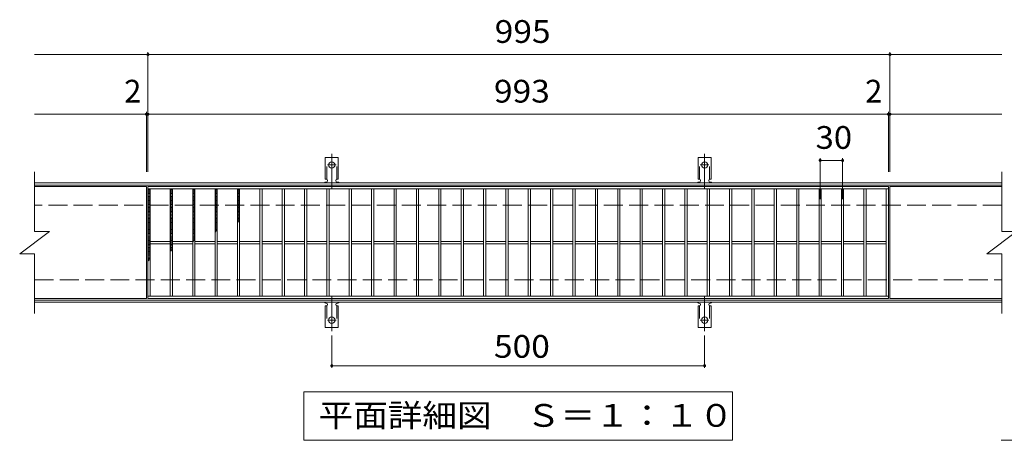
# Model space of a CAD drawing. Units: millimetres. Extents: x -1662 to 1644, y -1378 to 1009.
# Drawn here: x -787 to 534, y 445 to 1009 of the extents above; entities that cross this region are included whole.
import ezdxf

# ---------------------------------------------------------------- set-up
doc = ezdxf.new("R2010")
doc.units = ezdxf.units.MM
doc.header["$LTSCALE"] = 10
for name, pattern in [('JWW_CENTER2', [13.546667, 11.006667, -0.846667, 0.846667, -0.846667]), ('JWW_DASHED2', [3.386667, 1.693333, -1.693333]), ('JWW_DASHED3', [3.386667, 2.54, -0.846667])]:
    doc.linetypes.add(name, pattern=pattern)
for name, color, linetype in [('C-1', 7, 'Continuous'), ('C-2', 7, 'Continuous'), ('C-4', 7, 'Continuous'), ('C-5', 7, 'Continuous'), ('C-9', 7, 'Continuous'), ('C-A', 7, 'Continuous')]:
    doc.layers.add(name, color=color, linetype=linetype)
doc.styles.add('ＭＳ ゴシック', font='txt', dxfattribs={"height": 1})

msp = doc.modelspace()

# ---------------------------------------------------------------- linework, layer by layer
at = {"layer": 'C-1', "color": 2, "linetype": 'Continuous', "lineweight": 9}
for p, q in [((530.1, 790.3), (-766.9, 790.3)), ((530.1, 787.3), (-766.9, 787.3)), ((-766.9, 633.3), (530.1, 633.3)), ((-766.9, 630.3), (530.1, 630.3))]:
    msp.add_line(p, q, dxfattribs=at)
at = {"layer": 'C-1', "color": 2, "linetype": 'JWW_DASHED3', "lineweight": 9}
for p, q in [((530.1, 760.3), (-766.9, 760.3)), ((-766.9, 660.3), (530.1, 660.3))]:
    msp.add_line(p, q, dxfattribs=at)
at = {"layer": 'C-2', "color": 3, "linetype": 'Continuous', "lineweight": 9}
for p, q in [((-766.9, 805.3), (-766.9, 725.3)), ((530.1, 805.3), (530.1, 725.3)), ((-616.9, 785.3), (-766.9, 785.3)), ((-616.9, 785.3), (-616.9, 635.3)), ((-614.9, 785.3), (-614.9, 635.3)), ((378.1, 785.3), (-614.9, 785.3)), ((378.1, 782.3), (-614.9, 782.3)), ((-611.9, 782.3), (-611.9, 638.3)), ((-584.9, 782.3), (-584.9, 638.3)), ((-581.9, 782.3), (-581.9, 638.3)), ((-554.9, 782.3), (-554.9, 638.3)), ((-551.9, 782.3), (-551.9, 638.3)), ((-524.9, 782.3), (-524.9, 638.3)), ((-521.9, 782.3), (-521.9, 638.3)), ((-494.9, 782.3), (-494.9, 638.3)), ((-491.9, 782.3), (-491.9, 638.3)), ((-464.9, 782.3), (-464.9, 638.3)), ((-461.9, 782.3), (-461.9, 638.3)), ((-434.9, 782.3), (-434.9, 638.3)), ((-431.9, 782.3), (-431.9, 638.3)), ((-404.9, 782.3), (-404.9, 638.3)), ((-401.9, 782.3), (-401.9, 638.3)), ((-374.9, 782.3), (-374.9, 638.3)), ((-371.9, 782.3), (-371.9, 638.3)), ((-344.9, 782.3), (-344.9, 638.3)), ((-341.9, 782.3), (-341.9, 638.3)), ((-314.9, 782.3), (-314.9, 638.3)), ((-311.9, 782.3), (-311.9, 638.3)), ((-284.9, 782.3), (-284.9, 638.3)), ((-281.9, 782.3), (-281.9, 638.3)), ((-254.9, 782.3), (-254.9, 638.3)), ((-251.9, 782.3), (-251.9, 638.3)), ((-224.9, 782.3), (-224.9, 638.3)), ((-221.9, 782.3), (-221.9, 638.3)), ((-194.9, 782.3), (-194.9, 638.3)), ((-191.9, 782.3), (-191.9, 638.3)), ((-164.9, 782.3), (-164.9, 638.3)), ((-161.9, 782.3), (-161.9, 638.3)), ((-134.9, 782.3), (-134.9, 638.3)), ((-131.9, 782.3), (-131.9, 638.3)), ((-104.9, 782.3), (-104.9, 638.3)), ((-101.9, 782.3), (-101.9, 638.3)), ((-74.9, 782.3), (-74.9, 638.3)), ((-71.9, 782.3), (-71.9, 638.3)), ((-44.9, 782.3), (-44.9, 638.3)), ((-41.9, 782.3), (-41.9, 638.3)), ((-14.9, 782.3), (-14.9, 638.3)), ((-11.9, 782.3), (-11.9, 638.3)), ((15.1, 782.3), (15.1, 638.3)), ((18.1, 782.3), (18.1, 638.3)), ((45.1, 782.3), (45.1, 638.3)), ((48.1, 782.3), (48.1, 638.3)), ((75.1, 782.3), (75.1, 638.3)), ((78.1, 782.3), (78.1, 638.3)), ((105.1, 782.3), (105.1, 638.3)), ((108.1, 782.3), (108.1, 638.3)), ((135.1, 782.3), (135.1, 638.3)), ((138.1, 782.3), (138.1, 638.3)), ((165.1, 782.3), (165.1, 638.3)), ((168.1, 782.3), (168.1, 638.3)), ((195.1, 782.3), (195.1, 638.3)), ((198.1, 782.3), (198.1, 638.3)), ((225.1, 782.3), (225.1, 638.3)), ((228.1, 782.3), (228.1, 638.3)), ((255.1, 782.3), (255.1, 638.3)), ((258.1, 782.3), (258.1, 638.3)), ((285.1, 782.3), (285.1, 638.3)), ((288.1, 782.3), (288.1, 638.3)), ((315.1, 782.3), (315.1, 638.3)), ((318.1, 782.3), (318.1, 638.3)), ((345.1, 782.3), (345.1, 638.3)), ((348.1, 782.3), (348.1, 638.3)), ((375.1, 782.3), (375.1, 638.3)), ((378.1, 785.3), (378.1, 635.3)), ((380.1, 785.3), (530.1, 785.3)), ((380.1, 635.3), (380.1, 785.3)), ((-786.9, 695.3), (-746.9, 725.3)), ((-766.9, 725.3), (-746.9, 725.3)), ((510.1, 695.3), (550.1, 725.3)), ((530.1, 725.3), (550.1, 725.3)), ((-584.9, 711.8), (-611.9, 711.8)), ((-584.9, 708.8), (-611.9, 708.8)), ((-554.9, 711.8), (-581.9, 711.8)), ((-554.9, 708.8), (-581.9, 708.8)), ((-524.9, 711.8), (-551.9, 711.8)), ((-524.9, 708.8), (-551.9, 708.8)), ((-494.9, 711.8), (-521.9, 711.8)), ((-494.9, 708.8), (-521.9, 708.8)), ((-464.9, 711.8), (-491.9, 711.8)), ((-464.9, 708.8), (-491.9, 708.8)), ((-434.9, 711.8), (-461.9, 711.8)), ((-434.9, 708.8), (-461.9, 708.8)), ((-404.9, 711.8), (-431.9, 711.8)), ((-404.9, 708.8), (-431.9, 708.8)), ((-374.9, 711.8), (-401.9, 711.8)), ((-374.9, 708.8), (-401.9, 708.8)), ((-344.9, 711.8), (-371.9, 711.8)), ((-344.9, 708.8), (-371.9, 708.8)), ((-314.9, 711.8), (-341.9, 711.8)), ((-314.9, 708.8), (-341.9, 708.8)), ((-284.9, 711.8), (-311.9, 711.8)), ((-284.9, 708.8), (-311.9, 708.8)), ((-254.9, 711.8), (-281.9, 711.8)), ((-254.9, 708.8), (-281.9, 708.8)), ((-224.9, 711.8), (-251.9, 711.8)), ((-224.9, 708.8), (-251.9, 708.8)), ((-194.9, 711.8), (-221.9, 711.8)), ((-194.9, 708.8), (-221.9, 708.8)), ((-164.9, 711.8), (-191.9, 711.8)), ((-164.9, 708.8), (-191.9, 708.8)), ((-134.9, 711.8), (-161.9, 711.8)), ((-134.9, 708.8), (-161.9, 708.8)), ((-104.9, 711.8), (-131.9, 711.8)), ((-104.9, 708.8), (-131.9, 708.8)), ((-74.9, 711.8), (-101.9, 711.8)), ((-74.9, 708.8), (-101.9, 708.8)), ((-44.9, 711.8), (-71.9, 711.8)), ((-44.9, 708.8), (-71.9, 708.8)), ((-14.9, 711.8), (-41.9, 711.8)), ((-14.9, 708.8), (-41.9, 708.8)), ((15.1, 711.8), (-11.9, 711.8)), ((15.1, 708.8), (-11.9, 708.8)), ((45.1, 711.8), (18.1, 711.8)), ((45.1, 708.8), (18.1, 708.8)), ((75.1, 711.8), (48.1, 711.8)), ((75.1, 708.8), (48.1, 708.8)), ((105.1, 711.8), (78.1, 711.8)), ((105.1, 708.8), (78.1, 708.8)), ((135.1, 711.8), (108.1, 711.8)), ((135.1, 708.8), (108.1, 708.8)), ((165.1, 711.8), (138.1, 711.8)), ((165.1, 708.8), (138.1, 708.8)), ((195.1, 711.8), (168.1, 711.8)), ((195.1, 708.8), (168.1, 708.8)), ((225.1, 711.8), (198.1, 711.8)), ((225.1, 708.8), (198.1, 708.8)), ((255.1, 711.8), (228.1, 711.8)), ((255.1, 708.8), (228.1, 708.8)), ((285.1, 711.8), (258.1, 711.8)), ((285.1, 708.8), (258.1, 708.8)), ((315.1, 711.8), (288.1, 711.8)), ((315.1, 708.8), (288.1, 708.8)), ((345.1, 711.8), (318.1, 711.8)), ((345.1, 708.8), (318.1, 708.8)), ((375.1, 711.8), (348.1, 711.8)), ((375.1, 708.8), (348.1, 708.8)), ((-786.9, 695.3), (-766.9, 695.3)), ((-766.9, 695.3), (-766.9, 615.3)), ((510.1, 695.3), (530.1, 695.3)), ((530.1, 695.3), (530.1, 615.3)), ((-766.9, 635.3), (-616.9, 635.3)), ((-614.9, 638.3), (378.1, 638.3)), ((-614.9, 635.3), (378.1, 635.3)), ((380.1, 635.3), (530.1, 635.3))]:
    msp.add_line(p, q, dxfattribs=at)
at = {"layer": 'C-4', "color": 7, "linetype": 'Continuous', "lineweight": 9}
for p, q in [((-614.9, 965.3), (-614.9, 805.3)), ((380.1, 965.3), (380.1, 805.3)), ((-614.9, 962.3), (-766.9, 962.3)), ((-614.9, 962.3), (380.1, 962.3)), ((380.1, 962.3), (530.1, 962.3)), ((-616.9, 885.3), (-616.9, 805.3)), ((378.1, 885.3), (378.1, 805.3)), ((-616.9, 882.3), (-766.9, 882.3)), ((-616.9, 882.3), (-614.9, 882.3)), ((-614.9, 882.3), (378.1, 882.3)), ((378.1, 882.3), (380.1, 882.3)), ((380.1, 882.3), (530.1, 882.3)), ((286.6, 823.3), (286.6, 768.3)), ((286.6, 820.3), (316.6, 820.3)), ((316.6, 823.3), (316.6, 768.3)), ((-368.4, 585.6), (-368.4, 542.3)), ((131.6, 585.6), (131.6, 542.3)), ((-368.4, 545.3), (131.6, 545.3))]:
    msp.add_line(p, q, dxfattribs=at)
at = {"layer": 'C-4', "color": 7, "linetype": 'Continuous', "lineweight": 9, "const_width": 2}
for points in [[(-613.9, 962.3, 0.414214), (-614.9, 963.3, 0.414214), (-615.9, 962.3, 0.414214), (-614.9, 961.3, 0.414214)], [(381.1, 962.3, 0.414214), (380.1, 963.3, 0.414214), (379.1, 962.3, 0.414214), (380.1, 961.3, 0.414214)], [(-615.9, 882.3, 0.414214), (-616.9, 883.3, 0.414214), (-617.9, 882.3, 0.414214), (-616.9, 881.3, 0.414214)], [(-613.9, 882.3, 0.414214), (-614.9, 883.3, 0.414214), (-615.9, 882.3, 0.414214), (-614.9, 881.3, 0.414214)], [(379.1, 882.3, 0.414214), (378.1, 883.3, 0.414214), (377.1, 882.3, 0.414214), (378.1, 881.3, 0.414214)], [(381.1, 882.3, 0.414214), (380.1, 883.3, 0.414214), (379.1, 882.3, 0.414214), (380.1, 881.3, 0.414214)], [(287.6, 820.3, 0.414214), (286.6, 821.3, 0.414214), (285.6, 820.3, 0.414214), (286.6, 819.3, 0.414214)], [(317.6, 820.3, 0.414214), (316.6, 821.3, 0.414214), (315.6, 820.3, 0.414214), (316.6, 819.3, 0.414214)], [(-367.4, 545.3, 0.414214), (-368.4, 546.3, 0.414214), (-369.4, 545.3, 0.414214), (-368.4, 544.3, 0.414214)], [(132.6, 545.3, 0.414214), (131.6, 546.3, 0.414214), (130.6, 545.3, 0.414214), (131.6, 544.3, 0.414214)]]:
    msp.add_lwpolyline(points, format="xyb", close=True, dxfattribs=at)
at = {"layer": 'C-5', "color": 7, "linetype": 'Continuous', "lineweight": 9}
for p, q in [((-405.9, 445.3), (-405.9, 510.3)), ((-405.9, 510.3), (169.1, 510.3)), ((169.1, 510.3), (169.1, 445.3)), ((169.1, 445.3), (-405.9, 445.3)), ((529.1, 445.3), (984.8, 445.3))]:
    msp.add_line(p, q, dxfattribs=at)
at = {"layer": 'C-9', "color": 6, "linetype": 'Continuous', "lineweight": 9}
for p, q in [((-614.9, 782.3), (-611.9, 780.6)), ((-611.9, 782.3), (-614.9, 780.6)), ((-614.9, 780.5), (-611.9, 778.7)), ((-611.9, 780.5), (-614.9, 778.7)), ((-584.9, 782.3), (-581.9, 780.6)), ((-581.9, 782.3), (-584.9, 780.6)), ((-584.9, 780.5), (-581.9, 778.7)), ((-581.9, 780.5), (-584.9, 778.7)), ((-554.9, 782.3), (-551.9, 780.6)), ((-551.9, 782.3), (-554.9, 780.6)), ((-554.9, 780.5), (-551.9, 778.7)), ((-551.9, 780.5), (-554.9, 778.7)), ((-524.9, 782.3), (-521.9, 780.6)), ((-521.9, 782.3), (-524.9, 780.6)), ((-524.9, 780.5), (-521.9, 778.7)), ((-521.9, 780.5), (-524.9, 778.7)), ((-494.9, 782.3), (-491.9, 780.6)), ((-491.9, 782.3), (-494.9, 780.6)), ((-494.9, 780.5), (-491.9, 778.7)), ((-491.9, 780.5), (-494.9, 778.7)), ((-614.9, 778.6), (-611.9, 776.9)), ((-611.9, 778.6), (-614.9, 776.9)), ((-614.9, 776.8), (-611.9, 775)), ((-611.9, 776.8), (-614.9, 775)), ((-614.9, 774.9), (-611.9, 773.2)), ((-611.9, 774.9), (-614.9, 773.2)), ((-614.9, 773.1), (-611.9, 771.3)), ((-611.9, 773.1), (-614.9, 771.3)), ((-614.9, 771.2), (-611.9, 769.5)), ((-611.9, 771.2), (-614.9, 769.5)), ((-611.9, 769.4), (-614.9, 767.6)), ((-614.9, 769.4), (-611.9, 767.6)), ((-614.9, 767.5), (-611.9, 765.8)), ((-611.9, 767.5), (-614.9, 765.8)), ((-584.9, 778.6), (-581.9, 776.9)), ((-581.9, 778.6), (-584.9, 776.9)), ((-584.9, 776.8), (-581.9, 775)), ((-581.9, 776.8), (-584.9, 775)), ((-584.9, 774.9), (-581.9, 773.2)), ((-581.9, 774.9), (-584.9, 773.2)), ((-584.9, 773.1), (-581.9, 771.3)), ((-581.9, 773.1), (-584.9, 771.3)), ((-584.9, 771.2), (-581.9, 769.5)), ((-581.9, 771.2), (-584.9, 769.5)), ((-581.9, 769.4), (-584.9, 767.6)), ((-584.9, 769.4), (-581.9, 767.6)), ((-584.9, 767.5), (-581.9, 765.8)), ((-581.9, 767.5), (-584.9, 765.8)), ((-554.9, 778.6), (-551.9, 776.9)), ((-551.9, 778.6), (-554.9, 776.9)), ((-554.9, 776.8), (-551.9, 775)), ((-551.9, 776.8), (-554.9, 775)), ((-554.9, 774.9), (-551.9, 773.2)), ((-551.9, 774.9), (-554.9, 773.2)), ((-554.9, 773.1), (-551.9, 771.3)), ((-551.9, 773.1), (-554.9, 771.3)), ((-554.9, 771.2), (-551.9, 769.5)), ((-551.9, 771.2), (-554.9, 769.5)), ((-551.9, 769.4), (-554.9, 767.6)), ((-554.9, 769.4), (-551.9, 767.6)), ((-554.9, 767.5), (-551.9, 765.8)), ((-551.9, 767.5), (-554.9, 765.8)), ((-524.9, 778.6), (-521.9, 776.9)), ((-521.9, 778.6), (-524.9, 776.9)), ((-524.9, 776.8), (-521.9, 775)), ((-521.9, 776.8), (-524.9, 775)), ((-524.9, 774.9), (-521.9, 773.2)), ((-521.9, 774.9), (-524.9, 773.2)), ((-524.9, 773.1), (-521.9, 771.3)), ((-521.9, 773.1), (-524.9, 771.3)), ((-524.9, 771.2), (-521.9, 769.5)), ((-521.9, 771.2), (-524.9, 769.5)), ((-521.9, 769.4), (-524.9, 767.6)), ((-524.9, 769.4), (-521.9, 767.6)), ((-524.9, 767.5), (-521.9, 765.8)), ((-521.9, 767.5), (-524.9, 765.8)), ((-494.9, 778.6), (-491.9, 776.9)), ((-491.9, 778.6), (-494.9, 776.9)), ((-494.9, 776.8), (-491.9, 775)), ((-491.9, 776.8), (-494.9, 775)), ((-494.9, 774.9), (-491.9, 773.2)), ((-491.9, 774.9), (-494.9, 773.2)), ((-494.9, 773.1), (-491.9, 771.3)), ((-491.9, 773.1), (-494.9, 771.3)), ((-494.9, 771.2), (-491.9, 769.5)), ((-491.9, 771.2), (-494.9, 769.5)), ((-491.9, 769.4), (-494.9, 767.6)), ((-494.9, 769.4), (-491.9, 767.6)), ((-494.9, 767.5), (-491.9, 765.8)), ((-491.9, 767.5), (-494.9, 765.8)), ((-614.9, 765.7), (-611.9, 763.9)), ((-611.9, 765.7), (-614.9, 763.9)), ((-614.9, 763.8), (-611.9, 762.1)), ((-611.9, 763.8), (-614.9, 762.1)), ((-614.9, 762), (-611.9, 760.2)), ((-611.9, 762), (-614.9, 760.2)), ((-611.9, 760.1), (-614.9, 758.4)), ((-614.9, 760.1), (-611.9, 758.4)), ((-611.9, 758.3), (-614.9, 756.6)), ((-614.9, 758.3), (-611.9, 756.6)), ((-611.9, 756.4), (-614.9, 754.7)), ((-614.9, 756.4), (-611.9, 754.7)), ((-611.9, 754.6), (-614.9, 752.9)), ((-614.9, 754.6), (-611.9, 752.9)), ((-611.9, 752.7), (-614.9, 751)), ((-614.9, 752.7), (-611.9, 751)), ((-584.9, 765.7), (-581.9, 763.9)), ((-581.9, 765.7), (-584.9, 763.9)), ((-584.9, 763.8), (-581.9, 762.1)), ((-581.9, 763.8), (-584.9, 762.1)), ((-584.9, 762), (-581.9, 760.2)), ((-581.9, 762), (-584.9, 760.2)), ((-581.9, 760.1), (-584.9, 758.4)), ((-584.9, 760.1), (-581.9, 758.4)), ((-581.9, 758.3), (-584.9, 756.6)), ((-584.9, 758.3), (-581.9, 756.6)), ((-581.9, 756.4), (-584.9, 754.7)), ((-584.9, 756.4), (-581.9, 754.7)), ((-581.9, 754.6), (-584.9, 752.9)), ((-584.9, 754.6), (-581.9, 752.9)), ((-581.9, 752.7), (-584.9, 751)), ((-584.9, 752.7), (-581.9, 751)), ((-554.9, 765.7), (-551.9, 763.9)), ((-551.9, 765.7), (-554.9, 763.9)), ((-554.9, 763.8), (-551.9, 762.1)), ((-551.9, 763.8), (-554.9, 762.1)), ((-554.9, 762), (-551.9, 760.2)), ((-551.9, 762), (-554.9, 760.2)), ((-551.9, 760.1), (-554.9, 758.4)), ((-554.9, 760.1), (-551.9, 758.4)), ((-551.9, 758.3), (-554.9, 756.6)), ((-554.9, 758.3), (-551.9, 756.6)), ((-551.9, 756.4), (-554.9, 754.7)), ((-554.9, 756.4), (-551.9, 754.7)), ((-551.9, 754.6), (-554.9, 752.9)), ((-554.9, 754.6), (-551.9, 752.9)), ((-551.9, 752.7), (-554.9, 751)), ((-554.9, 752.7), (-551.9, 751)), ((-524.9, 765.7), (-521.9, 763.9)), ((-521.9, 765.7), (-524.9, 763.9)), ((-524.9, 763.8), (-521.9, 762.1)), ((-521.9, 763.8), (-524.9, 762.1)), ((-524.9, 762), (-521.9, 760.2)), ((-521.9, 762), (-524.9, 760.2)), ((-521.9, 760.1), (-524.9, 758.4)), ((-524.9, 760.1), (-521.9, 758.4)), ((-521.9, 758.3), (-524.9, 756.6)), ((-524.9, 758.3), (-521.9, 756.6)), ((-521.9, 756.4), (-524.9, 754.7)), ((-524.9, 756.4), (-521.9, 754.7)), ((-521.9, 754.6), (-524.9, 752.9)), ((-524.9, 754.6), (-521.9, 752.9)), ((-521.9, 752.7), (-524.9, 751)), ((-524.9, 752.7), (-521.9, 751)), ((-494.9, 765.7), (-491.9, 763.9)), ((-491.9, 765.7), (-494.9, 763.9)), ((-494.9, 763.8), (-491.9, 762.1)), ((-491.9, 763.8), (-494.9, 762.1)), ((-494.9, 762), (-491.9, 760.2)), ((-491.9, 762), (-494.9, 760.2)), ((-491.9, 760.1), (-494.9, 758.4)), ((-494.9, 760.1), (-491.9, 758.4)), ((-491.9, 758.3), (-494.9, 756.6)), ((-494.9, 758.3), (-491.9, 756.6)), ((-491.9, 756.4), (-494.9, 754.7)), ((-494.9, 756.4), (-491.9, 754.7)), ((-491.9, 754.6), (-494.9, 752.9)), ((-494.9, 754.6), (-491.9, 752.9)), ((-491.9, 752.7), (-494.9, 751)), ((-494.9, 752.7), (-491.9, 751)), ((-611.9, 750.9), (-614.9, 749.2)), ((-614.9, 750.9), (-611.9, 749.2)), ((-611.9, 749), (-614.9, 747.3)), ((-614.9, 749), (-611.9, 747.3)), ((-611.9, 747.2), (-614.9, 745.5)), ((-614.9, 747.2), (-611.9, 745.5)), ((-611.9, 745.4), (-614.9, 743.6)), ((-614.9, 745.4), (-611.9, 743.6)), ((-611.9, 743.5), (-614.9, 741.8)), ((-614.9, 743.5), (-611.9, 741.8)), ((-611.9, 741.7), (-614.9, 739.9)), ((-614.9, 741.7), (-611.9, 739.9)), ((-611.9, 739.8), (-614.9, 738.1)), ((-614.9, 739.8), (-611.9, 738.1)), ((-581.9, 750.9), (-584.9, 749.2)), ((-584.9, 750.9), (-581.9, 749.2)), ((-581.9, 749), (-584.9, 747.3)), ((-584.9, 749), (-581.9, 747.3)), ((-581.9, 747.2), (-584.9, 745.5)), ((-584.9, 747.2), (-581.9, 745.5)), ((-581.9, 745.4), (-584.9, 743.6)), ((-584.9, 745.4), (-581.9, 743.6)), ((-581.9, 743.5), (-584.9, 741.8)), ((-584.9, 743.5), (-581.9, 741.8)), ((-581.9, 741.7), (-584.9, 739.9)), ((-584.9, 741.7), (-581.9, 739.9)), ((-581.9, 739.8), (-584.9, 738.1)), ((-584.9, 739.8), (-581.9, 738.1)), ((-551.9, 750.9), (-554.9, 749.2)), ((-554.9, 750.9), (-551.9, 749.2)), ((-551.9, 749), (-554.9, 747.3)), ((-554.9, 749), (-551.9, 747.3)), ((-551.9, 747.2), (-554.9, 745.5)), ((-554.9, 747.2), (-551.9, 745.5)), ((-551.9, 745.4), (-554.9, 743.6)), ((-554.9, 745.4), (-551.9, 743.6)), ((-551.9, 743.5), (-554.9, 741.8)), ((-554.9, 743.5), (-551.9, 741.8)), ((-551.9, 741.7), (-554.9, 739.9)), ((-554.9, 741.7), (-551.9, 739.9)), ((-551.9, 739.8), (-554.9, 738.1)), ((-554.9, 739.8), (-551.9, 738.1)), ((-521.9, 750.9), (-524.9, 749.2)), ((-524.9, 750.9), (-521.9, 749.2)), ((-521.9, 749), (-524.9, 747.3)), ((-524.9, 749), (-521.9, 747.3)), ((-521.9, 747.2), (-524.9, 745.5)), ((-524.9, 747.2), (-521.9, 745.5)), ((-521.9, 745.4), (-524.9, 743.6)), ((-524.9, 745.4), (-521.9, 743.6)), ((-521.9, 743.5), (-524.9, 741.8)), ((-524.9, 743.5), (-521.9, 741.8)), ((-521.9, 741.7), (-524.9, 739.9)), ((-524.9, 741.7), (-521.9, 739.9)), ((-521.9, 739.8), (-524.9, 738.1)), ((-524.9, 739.8), (-521.9, 738.1)), ((-491.9, 750.9), (-494.9, 749.2)), ((-494.9, 750.9), (-491.9, 749.2)), ((-491.9, 749), (-494.9, 747.3)), ((-494.9, 749), (-491.9, 747.3)), ((-491.9, 747.2), (-494.9, 745.5)), ((-494.9, 747.2), (-491.9, 745.5)), ((-491.9, 745.4), (-494.9, 743.6)), ((-494.9, 745.4), (-491.9, 743.6)), ((-491.9, 743.5), (-494.9, 741.8)), ((-494.9, 743.5), (-491.9, 741.8)), ((-491.9, 741.7), (-494.9, 739.9)), ((-494.9, 741.7), (-491.9, 739.9)), ((-491.9, 739.8), (-494.9, 738.1)), ((-494.9, 739.8), (-492.8, 738.6)), ((-611.9, 738), (-614.9, 736.2)), ((-614.9, 738), (-611.9, 736.2)), ((-611.9, 736.1), (-614.9, 734.4)), ((-614.9, 736.1), (-611.9, 734.4)), ((-611.9, 734.3), (-614.9, 732.5)), ((-614.9, 734.3), (-611.9, 732.5)), ((-611.9, 732.4), (-614.9, 730.7)), ((-614.9, 732.4), (-611.9, 730.7)), ((-611.9, 730.6), (-614.9, 728.8)), ((-614.9, 730.6), (-611.9, 728.8)), ((-611.9, 728.7), (-614.9, 727)), ((-614.9, 728.7), (-611.9, 727)), ((-611.9, 726.9), (-614.9, 725.1)), ((-614.9, 726.9), (-611.9, 725.1)), ((-581.9, 738), (-584.9, 736.2)), ((-584.9, 738), (-581.9, 736.2)), ((-581.9, 736.1), (-584.9, 734.4)), ((-584.9, 736.1), (-581.9, 734.4)), ((-581.9, 734.3), (-584.9, 732.5)), ((-584.9, 734.3), (-581.9, 732.5)), ((-581.9, 732.4), (-584.9, 730.7)), ((-584.9, 732.4), (-581.9, 730.7)), ((-581.9, 730.6), (-584.9, 728.8)), ((-584.9, 730.6), (-581.9, 728.8)), ((-581.9, 728.7), (-584.9, 727)), ((-584.9, 728.7), (-581.9, 727)), ((-581.9, 726.9), (-584.9, 725.1)), ((-584.9, 726.9), (-581.9, 725.1)), ((-551.9, 738), (-554.9, 736.2)), ((-554.9, 738), (-551.9, 736.2)), ((-551.9, 736.1), (-554.9, 734.4)), ((-554.9, 736.1), (-551.9, 734.4)), ((-551.9, 734.3), (-554.9, 732.5)), ((-554.9, 734.3), (-551.9, 732.5)), ((-551.9, 732.4), (-554.9, 730.7)), ((-554.9, 732.4), (-551.9, 730.7)), ((-551.9, 730.6), (-554.9, 728.8)), ((-554.9, 730.6), (-551.9, 728.8)), ((-551.9, 728.7), (-554.9, 727)), ((-554.9, 728.7), (-551.9, 727)), ((-551.9, 726.9), (-554.9, 725.1)), ((-554.9, 726.9), (-551.9, 725.1)), ((-521.9, 738), (-524.9, 736.2)), ((-524.9, 738), (-521.9, 736.2)), ((-521.9, 736.1), (-524.9, 734.4)), ((-524.9, 736.1), (-521.9, 734.4)), ((-521.9, 734.3), (-524.9, 732.5)), ((-524.9, 734.3), (-521.9, 732.5)), ((-521.9, 732.4), (-524.9, 730.7)), ((-524.9, 732.4), (-521.9, 730.7)), ((-521.9, 730.6), (-524.9, 728.8)), ((-524.9, 730.6), (-521.9, 728.8)), ((-521.9, 728.7), (-524.9, 727)), ((-524.9, 728.7), (-521.9, 727)), ((-521.9, 726.9), (-524.9, 725.1)), ((-524.9, 726.9), (-522.7, 725.6)), ((-494.9, 738), (-494, 737.4)), ((-611.9, 725), (-614.9, 723.3)), ((-614.9, 725), (-611.9, 723.3)), ((-611.9, 723.2), (-614.9, 721.4)), ((-614.9, 723.2), (-611.9, 721.4)), ((-611.9, 721.3), (-614.9, 719.6)), ((-614.9, 721.3), (-611.9, 719.6)), ((-611.9, 719.5), (-614.9, 717.8)), ((-614.9, 719.5), (-611.9, 717.8)), ((-611.9, 717.6), (-614.9, 715.9)), ((-614.9, 717.6), (-611.9, 715.9)), ((-611.9, 715.8), (-614.9, 714.1)), ((-614.9, 715.8), (-611.9, 714.1)), ((-611.9, 713.9), (-614.9, 712.2)), ((-614.9, 713.9), (-611.9, 712.2)), ((-581.9, 725), (-584.9, 723.3)), ((-584.9, 725), (-581.9, 723.3)), ((-581.9, 723.2), (-584.9, 721.4)), ((-584.9, 723.2), (-581.9, 721.4)), ((-581.9, 721.3), (-584.9, 719.6)), ((-584.9, 721.3), (-581.9, 719.6)), ((-581.9, 719.5), (-584.9, 717.8)), ((-584.9, 719.5), (-581.9, 717.8)), ((-581.9, 717.6), (-584.9, 715.9)), ((-584.9, 717.6), (-581.9, 715.9)), ((-581.9, 715.8), (-584.9, 714.1)), ((-584.9, 715.8), (-581.9, 714.1)), ((-581.9, 713.9), (-584.9, 712.2)), ((-584.9, 713.9), (-581.9, 712.2)), ((-551.9, 725), (-554.9, 723.3)), ((-554.9, 725), (-551.9, 723.3)), ((-551.9, 723.2), (-554.9, 721.4)), ((-554.9, 723.2), (-551.9, 721.4)), ((-551.9, 721.3), (-554.9, 719.6)), ((-554.9, 721.3), (-551.9, 719.6)), ((-551.9, 719.5), (-554.9, 717.8)), ((-554.9, 719.5), (-551.9, 717.8)), ((-551.9, 717.6), (-554.9, 715.9)), ((-554.9, 717.6), (-551.9, 715.9)), ((-551.9, 715.8), (-554.9, 714.1)), ((-554.9, 715.8), (-551.9, 714.1)), ((-551.9, 713.9), (-554.9, 712.2)), ((-554.9, 713.9), (-552.7, 712.7)), ((-524.9, 725), (-523.9, 724.5)), ((-611.9, 712.1), (-614.9, 710.4)), ((-614.9, 712.1), (-611.9, 710.4)), ((-611.9, 710.2), (-614.9, 708.5)), ((-614.9, 710.2), (-611.9, 708.5)), ((-611.9, 708.4), (-614.9, 706.7)), ((-614.9, 708.4), (-611.9, 706.7)), ((-611.9, 706.6), (-614.9, 704.8)), ((-614.9, 706.6), (-611.9, 704.8)), ((-611.9, 704.7), (-614.9, 703)), ((-614.9, 704.7), (-611.9, 703)), ((-611.9, 702.9), (-614.9, 701.1)), ((-614.9, 702.9), (-611.9, 701.1)), ((-611.9, 701), (-614.9, 699.3)), ((-614.9, 701), (-611.9, 699.3)), ((-581.9, 712.1), (-584.9, 710.4)), ((-584.9, 712.1), (-581.9, 710.4)), ((-581.9, 710.2), (-584.9, 708.5)), ((-584.9, 710.2), (-581.9, 708.5)), ((-581.9, 708.4), (-584.9, 706.7)), ((-584.9, 708.4), (-581.9, 706.7)), ((-581.9, 706.6), (-584.9, 704.8)), ((-584.9, 706.6), (-581.9, 704.8)), ((-581.9, 704.7), (-584.9, 703)), ((-584.9, 704.7), (-581.9, 703)), ((-581.9, 702.9), (-584.9, 701.1)), ((-584.9, 702.9), (-581.9, 701.1)), ((-581.9, 701), (-584.9, 699.3)), ((-584.9, 701), (-582.7, 699.7)), ((-554.9, 712.1), (-553.9, 711.5)), ((-611.9, 699.2), (-614.9, 697.4)), ((-614.9, 699.2), (-611.9, 697.4)), ((-611.9, 697.3), (-614.9, 695.6)), ((-614.9, 697.3), (-611.9, 695.6)), ((-611.9, 695.5), (-614.9, 693.7)), ((-614.9, 695.5), (-611.9, 693.7)), ((-611.9, 693.6), (-614.9, 691.9)), ((-614.9, 693.6), (-611.9, 691.9)), ((-611.9, 691.8), (-614.9, 690)), ((-614.9, 691.8), (-611.9, 690)), ((-611.9, 689.9), (-614.9, 688.2)), ((-614.9, 689.9), (-611.9, 688.2)), ((-611.9, 688.1), (-614.9, 686.3)), ((-614.9, 688.1), (-612.6, 686.8)), ((-584.9, 699.2), (-583.8, 698.6)), ((-614.9, 686.2), (-613.8, 685.6))]:
    msp.add_line(p, q, dxfattribs=at)
at = {"layer": 'C-A', "color": 3, "linetype": 'Continuous', "lineweight": 9}
for p, q in [((-377.1, 795.3), (-377.1, 824.3)), ((-359.6, 824.3), (-377.1, 824.3)), ((-359.6, 795.3), (-359.6, 824.3)), ((122.9, 795.3), (122.9, 824.3)), ((140.4, 824.3), (122.9, 824.3)), ((140.4, 795.3), (140.4, 824.3)), ((-377.1, 795.3), (-375.9, 795.3)), ((-359.6, 795.3), (-360.9, 795.3)), ((122.9, 795.3), (124.1, 795.3)), ((140.4, 795.3), (139.1, 795.3)), ((-376.4, 791.3), (-375.9, 791.3)), ((-360.9, 791.3), (-360.4, 791.3)), ((123.6, 791.3), (124.1, 791.3)), ((139.1, 791.3), (139.6, 791.3)), ((-377.1, 625.3), (-375.9, 625.3)), ((-377.1, 625.3), (-377.1, 596.3)), ((-376.4, 629.3), (-375.9, 629.3)), ((-360.9, 629.3), (-360.4, 629.3)), ((-359.6, 625.3), (-360.9, 625.3)), ((-359.6, 625.3), (-359.6, 596.3)), ((122.9, 625.3), (124.1, 625.3)), ((122.9, 625.3), (122.9, 596.3)), ((123.6, 629.3), (124.1, 629.3)), ((139.1, 629.3), (139.6, 629.3)), ((140.4, 625.3), (139.1, 625.3)), ((140.4, 625.3), (140.4, 596.3)), ((-359.6, 596.3), (-377.1, 596.3)), ((140.4, 596.3), (122.9, 596.3))]:
    msp.add_line(p, q, dxfattribs=at)
at = {"layer": 'C-A', "color": 3, "linetype": 'JWW_DASHED2', "lineweight": 9}
for p, q in [((-375.1, 795.2), (-375.1, 824.3)), ((-361.6, 795.2), (-361.6, 824.3)), ((124.9, 795.2), (124.9, 824.3)), ((138.4, 795.2), (138.4, 824.3)), ((-375.1, 625.4), (-375.1, 596.3)), ((-361.6, 625.4), (-361.6, 596.3)), ((124.9, 625.4), (124.9, 596.3)), ((138.4, 625.4), (138.4, 596.3))]:
    msp.add_line(p, q, dxfattribs=at)
at = {"layer": 'C-A', "color": 7, "linetype": 'JWW_CENTER2', "lineweight": 9}
for p, q in [((-368.4, 781.8), (-368.4, 829.2)), ((131.6, 781.8), (131.6, 829.2)), ((-374.2, 814.3), (-362.6, 814.3)), ((125.8, 814.3), (137.4, 814.3)), ((-368.4, 638.8), (-368.4, 591.4)), ((131.6, 638.8), (131.6, 591.4)), ((-374.2, 606.3), (-362.6, 606.3)), ((125.8, 606.3), (137.4, 606.3))]:
    msp.add_line(p, q, dxfattribs=at)
at = {"layer": 'C-A', "color": 3, "linetype": 'Continuous', "lineweight": 9}
for centre in [(-368.4, 814.3), (131.6, 814.3), (-368.4, 606.3), (131.6, 606.3)]:
    msp.add_circle(centre, 4.25, dxfattribs=at)
for centre, start, end in [((-375.9, 793.3), 270, 90), ((-360.9, 793.3), 90, 269.8667), ((124.1, 793.3), 270, 90), ((139.1, 793.3), 90, 269.8667), ((-376.4, 789.3), 90.276, 150.0005), ((-360.4, 789.3), 29.9993, 89.7584), ((123.6, 789.3), 90.276, 150.0005), ((139.6, 789.3), 29.9993, 89.7584), ((-376.4, 631.3), 209.9995, 269.724), ((-375.9, 627.3), 270, 90), ((-360.9, 627.3), 90.1333, 270), ((-360.4, 631.3), 270.2416, 330.0007), ((123.6, 631.3), 209.9995, 269.724), ((124.1, 627.3), 270, 90), ((139.1, 627.3), 90.1333, 270), ((139.6, 631.3), 270.2416, 330.0007)]:
    msp.add_arc(centre, 2, start, end, dxfattribs=at)

# ---------------------------------------------------------------- texts
at = {"layer": 'C-4', "color": 2, "linetype": 'Continuous', "lineweight": 211, "style": 'ＭＳ ゴシック'}
for s, width, p in [('995', 1.083333, (-149.9, 977.9)), ('993', 1.083333, (-150.9, 897.9)), ('30', 1.0625, (280.4, 835.9))]:
    msp.add_text(s, height=30.48, dxfattribs=dict(at, width=width)).set_placement(p)
for p in [(-646.8, 897.9), (346.9, 897.9)]:
    msp.add_text('2', height=30.5, dxfattribs=at).set_placement(p)
at = {"layer": 'C-4', "color": 2, "linetype": 'Continuous', "lineweight": 9, "style": 'ＭＳ ゴシック', "width": 1.083333}
msp.add_text('500', height=30.48, dxfattribs=at).set_placement((-150.9, 555.9))
at = {"layer": 'C-5', "color": 2, "linetype": 'Continuous', "lineweight": 9, "style": 'ＭＳ ゴシック', "width": 1.114583}
msp.add_text('平面詳細図\u3000Ｓ＝１：１０', height=30.48, dxfattribs=at).set_placement((-385.9, 463.4))

doc.saveas('drawing.dxf')
